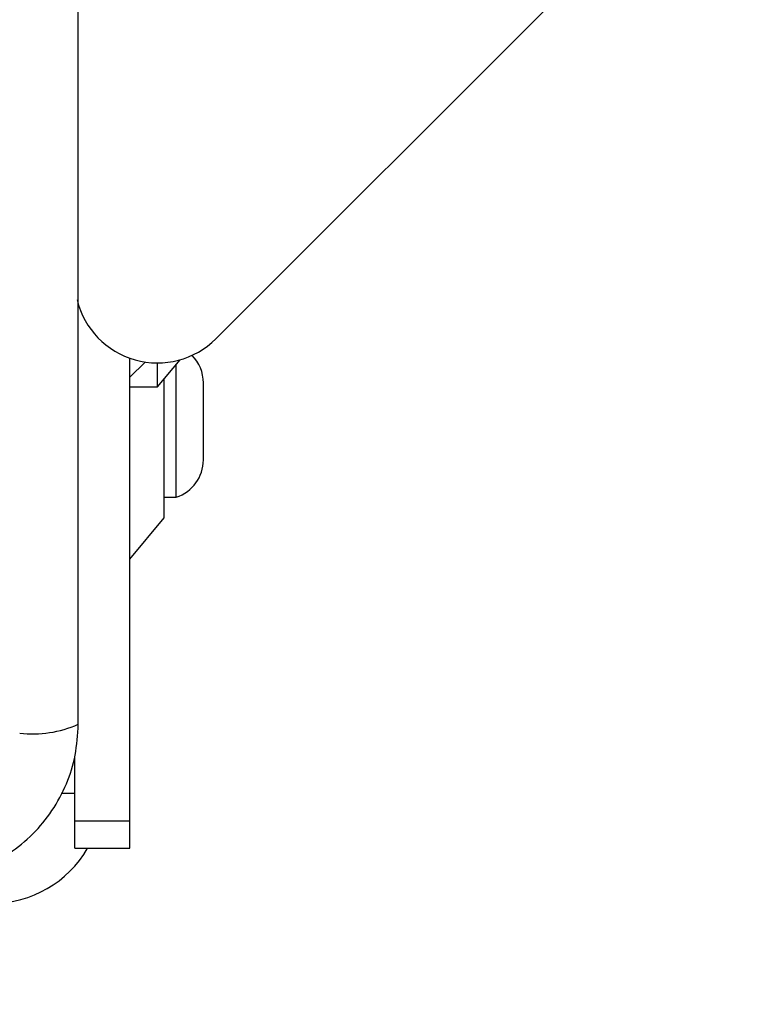
# Model space of a CAD drawing. Units: millimetres. Extents: x 19536 to 27065, y 27204 to 36210.
# Drawn here: x 24063 to 24116, y 31390 to 31461 of the extents above; entities that cross this region are included whole.
import ezdxf

# ---------------------------------------------------------------- set-up
doc = ezdxf.new("R2010")
doc.units = ezdxf.units.MM
doc.header["$LTSCALE"] = 200
doc.layers.add('OTWORY_MONTAŻOWE', color=1, linetype='Continuous')

msp = doc.modelspace()

# ---------------------------------------------------------------- linework, layer by layer
at = {"color": 7, "linetype": 'Continuous', "lineweight": 25}
for p, q in [((24828.905, 32189.739), (24077.151, 31437.985)), ((24070.908, 31402.982), (24070.908, 31436.571)), ((24072.908, 31434.482), (24074.555, 31436.458)), ((24072.006, 31436.296), (24070.908, 31435.198)), ((24072.908, 31434.482), (24072.908, 31436.228)), ((24074.278, 31426.482), (24074.278, 31436.126)), ((24073.408, 31431.982), (24073.408, 31435.082)), ((24070.908, 31434.482), (24072.908, 31434.482)), ((24076.24, 31429.182), (24076.24, 31434.782)), ((24073.408, 31424.982), (24073.408, 31431.982)), ((24073.408, 31426.482), (24074.278, 31426.482)), ((24070.908, 31421.982), (24073.408, 31424.982)), ((24066.908, 31402.982), (24066.908, 31407.659)), ((24066.908, 31402.982), (24070.908, 31402.982)), ((24066.908, 31400.982), (24066.908, 31402.982)), ((24070.908, 31400.982), (24070.908, 31402.982)), ((24066.908, 31400.982), (24070.908, 31400.982))]:
    msp.add_line(p, q, dxfattribs=at)
at = {"color": 8, "linetype": 'Continuous', "lineweight": 25}
msp.add_line((24065.93, 31404.982), (24066.908, 31404.982), dxfattribs=at)
at = {"color": 7, "linetype": 'Continuous', "lineweight": 25}
for centre, radius, start, end in [((24072.908, 31442.228), 6, 193.67309, 315), ((24073.402, 31434.782), 2.839, 0, 44.69508), ((24073.402, 31429.182), 2.839, 287.98482, 0), ((24063.84, 31417.561), 8.273, 263.53909, 293.64714), ((24060.908, 31404.982), 8, 270, 330)]:
    msp.add_arc(centre, radius, start, end, dxfattribs=at)
for points, knots in [([(24067.158, 31409.982), (24067.158, 31416.129), (24067.158, 31428.423), (24067.158, 31446.982), (24067.158, 31465.541), (24067.158, 31477.835), (24067.158, 31483.982)], [0, 0, 0, 0, 0.249998, 0.5, 0.749998, 1, 1, 1, 1]), ([(24055.908, 31398.732), (24056.66, 31398.776), (24058.131, 31398.861), (24060.257, 31399.534), (24062.199, 31400.567), (24063.91, 31401.974), (24065.318, 31403.683), (24066.353, 31405.626), (24067.029, 31407.754), (24067.114, 31409.228), (24067.158, 31409.982)], [0, 0, 0, 0, 0.127824, 0.250004, 0.375728, 0.499754, 0.62375, 0.749431, 0.871885, 1, 1, 1, 1])]:
    msp.add_open_spline(points, degree=3, knots=knots, dxfattribs=at)
at = {"layer": 'OTWORY_MONTAŻOWE'}
msp.add_circle((24018.908, 31446.982), 200, dxfattribs=at)

doc.saveas('drawing.dxf')
